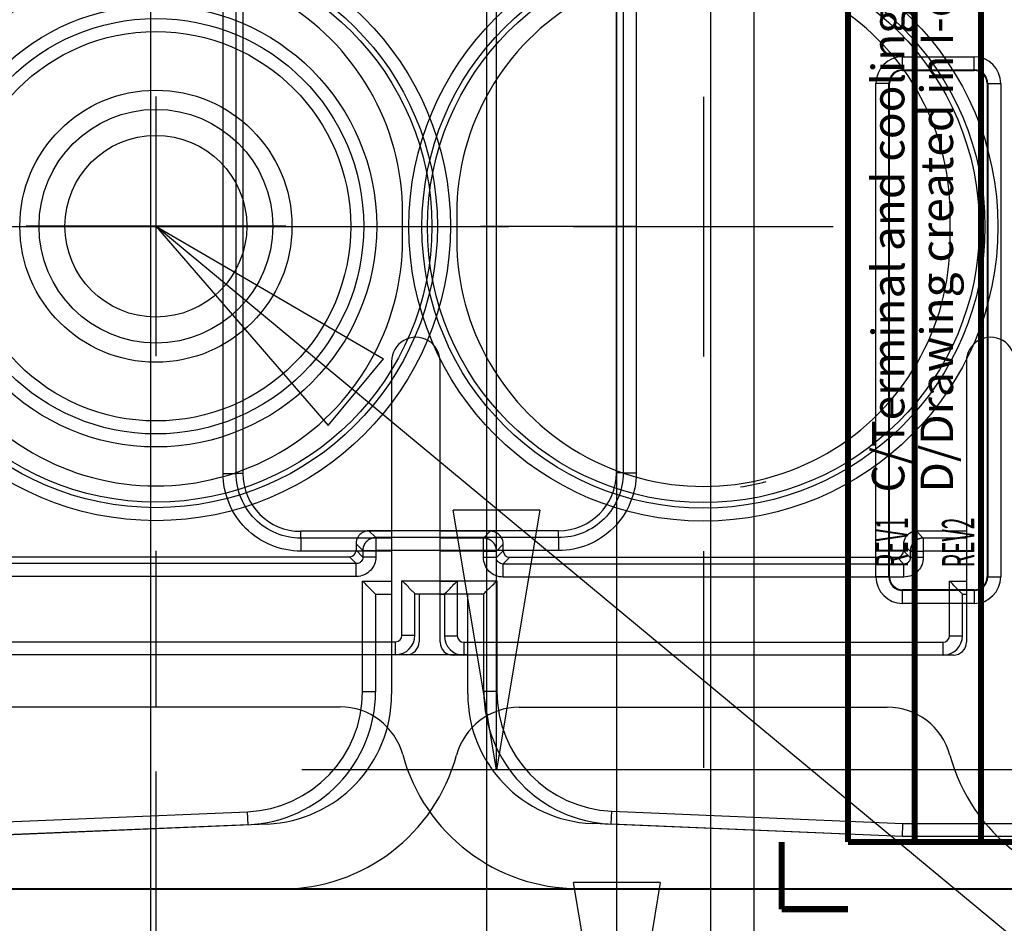
# Model space of a CAD drawing. Extents: x -424 to 1883, y -1215 to 785.
# Drawn here: x -59 to 17, y -1 to 69 of the extents above; entities that cross this region are included whole.
import ezdxf

# ---------------------------------------------------------------- set-up
doc = ezdxf.new("R2010")
doc.units = 0
doc.header["$MEASUREMENT"] = 0
doc.layers.get('0').update_dxf_attribs({"linetype": 'CONTINUOUS'})
for name, color, linetype in [('1', 7, 'CONTINUOUS'), ('2', 7, 'CONTINUOUS'), ('3', 7, 'CONTINUOUS'), ('4', 7, 'CONTINUOUS'), ('5', 7, 'CONTINUOUS'), ('7', 7, 'CONTINUOUS')]:
    doc.layers.add(name, color=color, linetype=linetype)
doc.styles.get("Standard").update_dxf_attribs({"font": 'monotxt.shx'})
doc.dimstyles.new('DSTYLE1', dxfattribs={"dimtxt": 20, "dimasz": 20, "dimexe": 1.5, "dimexo": 0.5, "dimgap": 1.5, "dimtad": 1, "dimdec": 1, "dimrnd": 0.1, "dimzin": 3, "dimtxsty": 'STANDARD', "dimcen": 0.09, "dimazin": 3, "dimtp": 1, "dimtm": 1, "dimtfac": 1, "dimtdec": 4, "dimtofl": 0, "dimtmove": 0, "dimatfit": 3, "dimtolj": 1, "dimtzin": 0})

# ---------------------------------------------------------------- blocks, each defined once
blk = doc.blocks.new('A3_VACON')
at = {"layer": '1', "color": 1, "linetype": 'CONTINUOUS', "const_width": 0.466667}
for points in [[(5.121952, 5.174216), (5.121952, 291.9009)], [(10.243902, 291.9009), (10.243902, 5.174216)], [(15.365853, 5.174216), (15.365853, 291.9009)], [(0, 0), (0, 5.174216)], [(414.87805, 5.174216), (5.121952, 5.174216)], [(5.121952, 0), (0, 0)]]:
    blk.add_lwpolyline(points, dxfattribs=at)
at = {"layer": '1', "color": 1, "linetype": 'CONTINUOUS'}
for s, width, p in [('REV1 ', 0.481493, (9.732023, 26.321672)), ('REV2 ', 0.47851, (14.853974, 26.321672))]:
    blk.add_text(s, height=2.5, rotation=90, dxfattribs=dict(at, width=width)).set_placement(p)
at = {"layer": '1', "color": 2, "linetype": 'CONTINUOUS', "width": 0.55}
for tag, p, height in [('Material', (99.240697, 21.273271), 2.5), ('Product', (191.866, 20.955662), 2.5), ('Tolerance', (340.55832, 20.902686), 2.5), ('Sheet', (391.05922, 21.428876), 2.5), ('Item_Name', (191.89003, 17.243232), 2.5), ('Finishing', (99.049426, 16.99407), 2.5), ('SCALE', (340.29475, 15.854377), 2.5), ('Page', (391.36123, 15.910153), 2.5), ('Additional_information', (191.81795, 13.13433), 2.5), ('Additional_information2', (191.82996, 9.109529), 2.5), ('PartNumber', (318.97556, 6.199436), 3), ('Revision', (391.68075, 6.49306), 2.5)]:
    blk.add_attdef(tag, p, '', height=height, dxfattribs=at)
blk = doc.blocks.new('*T96')
at = {"layer": '1', "color": 2, "linetype": 'CONTINUOUS'}
for s, p in [('C/Terminal and cooling connection information added', (0, 0)), ('D/Drawing created in I-deas/ RDV JaHu / 03.02.2012', (3.75, 0))]:
    blk.add_text(s, height=2.5, rotation=90, dxfattribs=at).set_placement(p)
blk = doc.blocks.new('_AH1')
at = {"color": 0, "linetype": 'CONTINUOUS'}
for p, q in [((-1, 0.166667), (0, 0)), ((-1, 0.166667), (-1, -0.166667)), ((0, 0), (-1, -0.166667)), ((0, 0), (-1, 0))]:
    blk.add_line(p, q, dxfattribs=at)
blk = doc.blocks.new('*D0')
at = {"layer": '4', "color": 4, "linetype": 'CONTINUOUS'}
for p, q in [((-63.175634, 286.60036), (-404.02342, 286.60036)), ((-389.02342, 286.60036), (-389.02342, 134.35004)), ((-389.02342, -17.900271), (-389.02342, 134.35004)), ((-173.66688, -17.900271), (-404.02342, -17.900271))]:
    blk.add_line(p, q, dxfattribs=at)
at = {"layer": '4', "color": 4, "xscale": 20, "yscale": 20, "zscale": 20}
for p, rotation in [((-389.02342, 286.60036), 90), ((-389.02342, -17.900271), 270)]:
    blk.add_blockref('_AH1', p, dxfattribs=dict(at, rotation=rotation))
at = {"layer": '4', "color": 4, "linetype": 'CONTINUOUS'}
blk.add_text('304,5', height=20, rotation=90, dxfattribs=at).set_placement((-404.03342, 84.350045))
blk = doc.blocks.new('*D1')
at = {"layer": '3', "color": 4, "linetype": 'CONTINUOUS'}
for p, q in [((-21.015334, 286.56219), (-227.26386, 286.56219)), ((-212.26386, 286.56219), (-212.26386, 169.56219)), ((-212.26386, 52.562193), (-212.26386, 169.56219)), ((-21.015334, 52.562193), (-227.26386, 52.562193))]:
    blk.add_line(p, q, dxfattribs=at)
at = {"layer": '3', "color": 4, "xscale": 20, "yscale": 20, "zscale": 20}
for p, rotation in [((-212.26386, 286.56219), 90), ((-212.26386, 52.562193), 270)]:
    blk.add_blockref('_AH1', p, dxfattribs=dict(at, rotation=rotation))
at = {"layer": '3', "color": 4, "linetype": 'CONTINUOUS'}
blk.add_text('234,0', height=20, rotation=90, dxfattribs=at).set_placement((-227.27386, 119.56219))
blk = doc.blocks.new('*D27')
at = {"layer": '5', "color": 4, "linetype": 'CONTINUOUS'}
for p, q in [((255.7855, 348.2304), (18.585491, 348.2304)), ((33.585491, 348.2304), (33.585491, 185.7304)), ((33.585491, 23.230397), (33.585491, 185.7304)), ((255.7855, 23.230397), (18.585491, 23.230397))]:
    blk.add_line(p, q, dxfattribs=at)
at = {"layer": '5', "color": 4, "xscale": 20, "yscale": 20, "zscale": 20}
for p, rotation in [((33.585491, 348.2304), 90), ((33.585491, 23.230397), 270)]:
    blk.add_blockref('_AH1', p, dxfattribs=dict(at, rotation=rotation))
at = {"layer": '5', "color": 4, "linetype": 'CONTINUOUS'}
blk.add_text('325,0', height=20, rotation=90, dxfattribs=at).set_placement((18.575491, 135.7304))
blk = doc.blocks.new('*D28')
at = {"layer": '5', "color": 4, "linetype": 'CONTINUOUS'}
for p, q in [((230.7855, 360.7304), (-36.946909, 360.7304)), ((-21.946909, 360.7304), (-21.946909, 185.7304)), ((-21.946909, 10.730397), (-21.946909, 185.7304)), ((230.7855, 10.730397), (-36.946909, 10.730397))]:
    blk.add_line(p, q, dxfattribs=at)
at = {"layer": '5', "color": 4, "xscale": 20, "yscale": 20, "zscale": 20}
for p, rotation in [((-21.946909, 360.7304), 90), ((-21.946909, 10.730397), 270)]:
    blk.add_blockref('_AH1', p, dxfattribs=dict(at, rotation=rotation))
at = {"layer": '5', "color": 4, "linetype": 'CONTINUOUS'}
blk.add_text('350,0', height=20, rotation=90, dxfattribs=at).set_placement((-36.956909, 135.7304))
blk = doc.blocks.new('*D29')
at = {"layer": '5', "color": 4, "linetype": 'CONTINUOUS'}
for p, q in [((233.7855, 485.7304), (-92.271199, 485.7304)), ((-77.271199, 485.7304), (-77.271199, 185.7304)), ((-77.271199, -114.2696), (-77.271199, 185.7304)), ((233.7855, -114.2696), (-92.271199, -114.2696))]:
    blk.add_line(p, q, dxfattribs=at)
at = {"layer": '5', "color": 4, "xscale": 20, "yscale": 20, "zscale": 20}
for p, rotation in [((-77.271199, 485.7304), 90), ((-77.271199, -114.2696), 270)]:
    blk.add_blockref('_AH1', p, dxfattribs=dict(at, rotation=rotation))
at = {"layer": '5', "color": 4, "linetype": 'CONTINUOUS'}
blk.add_text('600,0', height=20, rotation=90, dxfattribs=at).set_placement((-92.281199, 135.7304))
blk = doc.blocks.new('*D30')
at = {"layer": '5', "color": 4, "linetype": 'CONTINUOUS'}
for p, q in [((255.7855, 523.2304), (-148.44613, 523.2304)), ((-133.44613, 523.2304), (-133.44613, 185.7304)), ((-133.44613, -151.7696), (-133.44613, 185.7304)), ((255.7855, -151.7696), (-148.44613, -151.7696))]:
    blk.add_line(p, q, dxfattribs=at)
at = {"layer": '5', "color": 4, "xscale": 20, "yscale": 20, "zscale": 20}
for p, rotation in [((-133.44613, 523.2304), 90), ((-133.44613, -151.7696), 270)]:
    blk.add_blockref('_AH1', p, dxfattribs=dict(at, rotation=rotation))
at = {"layer": '5', "color": 4, "linetype": 'CONTINUOUS'}
blk.add_text('675,0', height=20, rotation=90, dxfattribs=at).set_placement((-148.45613, 135.7304))
blk = doc.blocks.new('*D31')
at = {"layer": '5', "color": 4, "linetype": 'CONTINUOUS'}
for p, q in [((230.7855, 535.7304), (-209.37637, 535.7304)), ((-194.37637, 535.7304), (-194.37637, 185.7304)), ((-194.37637, -164.2696), (-194.37637, 185.7304)), ((230.7855, -164.2696), (-209.37637, -164.2696))]:
    blk.add_line(p, q, dxfattribs=at)
at = {"layer": '5', "color": 4, "xscale": 20, "yscale": 20, "zscale": 20}
for p, rotation in [((-194.37637, 535.7304), 90), ((-194.37637, -164.2696), 270)]:
    blk.add_blockref('_AH1', p, dxfattribs=dict(at, rotation=rotation))
at = {"layer": '5', "color": 4, "linetype": 'CONTINUOUS'}
blk.add_text('700,0', height=20, rotation=90, dxfattribs=at).set_placement((-209.38637, 135.7304))
blk = doc.blocks.new('*D43')
at = {"layer": '2', "color": 4, "linetype": 'CONTINUOUS'}
for p, q in [((343.82967, 379.49401), (-27.678166, 379.49401)), ((-12.678166, 379.49401), (-12.678166, 180.76833)), ((-12.678166, -17.957342), (-12.678166, 180.76833)), ((221.6555, -17.957342), (-27.678166, -17.957342))]:
    blk.add_line(p, q, dxfattribs=at)
at = {"layer": '2', "color": 4, "xscale": 20, "yscale": 20, "zscale": 20}
for p, rotation in [((-12.678166, 379.49401), 90), ((-12.678166, -17.957342), 270)]:
    blk.add_blockref('_AH1', p, dxfattribs=dict(at, rotation=rotation))
at = {"layer": '2', "color": 4, "linetype": 'CONTINUOUS'}
blk.add_text('397,5', height=20, rotation=90, dxfattribs=at).set_placement((-27.688166, 130.76833))
blk = doc.blocks.new('*D63')
at = {"layer": '4', "color": 4, "linetype": 'CONTINUOUS'}
for p, q in [((-48.176, 10.6), (-48.188, -136.732)), ((-175.165, 0.6), (-175.176, -136.722)), ((-175.175, -121.722), (-111.681, -121.727)), ((-48.186, -121.732), (-111.681, -121.727))]:
    blk.add_line(p, q, dxfattribs=at)
at = {"layer": '4', "color": 4, "xscale": 20, "yscale": 20, "zscale": 20}
for p, rotation in [((-175.175, -121.722), 179.99554), ((-48.186, -121.732), 359.99554)]:
    blk.add_blockref('_AH1', p, dxfattribs=dict(at, rotation=rotation))
at = {"layer": '4', "color": 4, "linetype": 'CONTINUOUS'}
blk.add_text('127,0', height=20, rotation=359.99554, dxfattribs=at).set_placement((-161.679, -106.713))
blk = doc.blocks.new('*D64')
at = {"layer": '4', "color": 4, "linetype": 'CONTINUOUS'}
for p, q in [((197.82436, 11.581207), (197.82436, -139.04766)), ((-48.175641, 10.600361), (-48.175641, -139.04766)), ((-48.175641, -124.04766), (74.824359, -124.04766)), ((197.82436, -124.04766), (74.824359, -124.04766))]:
    blk.add_line(p, q, dxfattribs=at)
at = {"layer": '4', "color": 4, "xscale": 20, "yscale": 20, "zscale": 20, "rotation": 180}
blk.add_blockref('_AH1', (-48.175641, -124.04766), dxfattribs=at)
at = {"layer": '4', "color": 4, "xscale": 20, "yscale": 20, "zscale": 20}
blk.add_blockref('_AH1', (197.82436, -124.04766), dxfattribs=at)
at = {"layer": '4', "color": 4, "linetype": 'CONTINUOUS'}
blk.add_text('246,0', height=20, dxfattribs=at).set_placement((24.824359, -109.03766))
blk = doc.blocks.new('*F91')
at = {"layer": '4', "color": 4, "linetype": 'CONTINUOUS'}
for p, q in [((0, 0), (-358.12798, 297.16875)), ((-358.12798, 297.16875), (-344.86529, 281.83212)), ((-358.12798, 297.16875), (-340.60815, 286.96254)), ((-344.86529, 281.83212), (-340.60815, 286.96254))]:
    blk.add_line(p, q, dxfattribs=at)
blk = doc.blocks.new('*D67')
at = {"layer": '3', "color": 4, "linetype": 'CONTINUOUS'}
for p, q in [((-52.693026, 52.562193), (-227.26979, 52.562193)), ((-212.26979, 52.562193), (-212.26979, 17.302425)), ((-212.26979, -17.957342), (-212.26979, 17.302425)), ((-131.52409, -17.957342), (-227.26979, -17.957342))]:
    blk.add_line(p, q, dxfattribs=at)
at = {"layer": '3', "color": 4, "xscale": 20, "yscale": 20, "zscale": 20}
for p, rotation in [((-212.26979, 52.562193), 90), ((-212.26979, -17.957342), 270)]:
    blk.add_blockref('_AH1', p, dxfattribs=dict(at, rotation=rotation))
at = {"layer": '3', "color": 4, "linetype": 'CONTINUOUS'}
blk.add_text('70,5', height=20, rotation=90, dxfattribs=at).set_placement((-227.27979, -22.697575))

msp = doc.modelspace()

# ---------------------------------------------------------------- linework, layer by layer
at = {"layer": '3', "color": 250, "linetype": 'CONTINUOUS'}
for p, q in [((-42.998, 33.562265), (-42.998, 82.103292)), ((-41.998192, 33.562265), (-41.998192, 82.086238)), ((-41.474206, 81.562252), (-41.474206, 33.562265)), ((-25.015334, 53.562186), (-25.015334, 51.562186)), ((12.984666, 51.562186), (12.984666, 53.562186)), ((-42.998031, 33.562198), (-41.998183, 33.562198)), ((-41.474206, 33.562265), (-41.998183, 33.562198)), ((-30.027832, 29.103325), (-37.015267, 29.103325)), ((-37.015267, 28.579339), (-37.015267, 29.103325)), ((-22.42406, 29.103325), (-26.287769, 29.103325)), ((-22.948046, 28.579339), (-22.42406, 29.103325)), ((14.232244, 29.1033), (10.393457, 29.103325)), ((10.393457, 29.103325), (10.917442, 28.579339)), ((-37.015334, 28.579348), (-37.015334, 27.5795)), ((-30.027793, 28.579339), (-37.015267, 28.579339)), ((-22.948046, 28.579339), (-26.287733, 28.579339)), ((-22.948031, 27.5795), (-22.948031, 28.579348)), ((-21.424252, 28.103517), (-21.948238, 27.579531)), ((-21.424252, 27.603144), (-21.424252, 28.103517)), ((9.393648, 28.103517), (9.393648, 27.603144)), ((9.917447, 27.579531), (9.393648, 28.103517)), ((10.917363, 28.579348), (10.917363, 27.5795)), ((14.232285, 28.579348), (10.917442, 28.579339)), ((-30.027719, 27.579531), (-37.015267, 27.579531)), ((-22.948046, 27.579531), (-26.287637, 27.5795)), ((-22.948046, 27.079346), (-22.948046, 27.579531)), ((-22.948031, 27.5795), (-21.948183, 27.5795)), ((-21.948238, 27.079346), (-21.424252, 27.603144)), ((-21.948238, 27.079346), (-21.948238, 27.579531)), ((9.393648, 27.603144), (9.917447, 27.079346)), ((9.917447, 27.579531), (9.917447, 27.079346)), ((9.917516, 27.5795), (10.917363, 27.5795)), ((14.232363, 27.5795), (10.917442, 27.579531)), ((10.917442, 27.579531), (10.917442, 27.079346)), ((-21.948183, 27.079272), (-22.948031, 27.079272)), ((-21.448259, 26.579348), (-21.448259, 25.5795)), ((-21.44824, 26.579348), (-20.924254, 27.103333)), ((9.417636, 26.579348), (-21.44824, 26.579348)), ((-20.924254, 27.103333), (8.89365, 27.103333)), ((8.89365, 27.103333), (9.417636, 26.579348)), ((9.417592, 25.5795), (9.417592, 26.579348)), ((10.917363, 27.079272), (9.917516, 27.079272)), ((-32.265286, 16.749179), (-32.265286, 25.262262)), ((-32.265286, 25.262262), (-30.027535, 25.262262)), ((-26.287457, 25.262198), (-24.965279, 25.262262)), ((-24.965279, 25.262262), (-24.965279, 21.062129)), ((9.417636, 25.579539), (-21.44824, 25.579539)), ((12.934675, 21.062129), (12.934675, 25.262262)), ((12.934675, 25.262262), (14.232543, 25.262198)), ((-31.265334, 24.262197), (-31.265334, 16.749156)), ((-31.26529, 24.262266), (-30.027439, 24.262266)), ((-26.287379, 24.262198), (-25.965275, 24.262266)), ((-25.965275, 24.262266), (-25.965275, 21.062129)), ((13.934666, 21.062197), (13.934666, 24.262197)), ((13.934671, 24.262266), (14.232621, 24.262198)), ((-25.965334, 21.062053), (-25.965396, 21.062283)), ((-25.965334, 21.062198), (-24.965334, 21.062198)), ((-24.465334, 20.562198), (-24.465334, 19.562198)), ((-24.465281, 20.562131), (12.434678, 20.562131)), ((12.434666, 19.563647), (12.434666, 20.562198)), ((12.934666, 21.062198), (13.934666, 21.062198)), ((13.934616, 21.062283), (13.934666, 21.062053)), ((-31.265334, 16.749156), (-32.265334, 16.749156)), ((-31.265395, 16.749158), (-31.265333, 16.749012)), ((-63.536333, 6.56219), (-41.125632, 7.507463)), ((-41.083426, 6.50826), (-41.125563, 7.507372)), ((-41.083426, 6.50826), (-63.515338, 5.562198))]:
    msp.add_line(p, q, dxfattribs=at)
at = {"layer": '3', "color": 5, "linetype": 'CONTINUOUS'}
for p, q in [((-6.015334, 62.562193), (-6.015334, 42.562193)), ((-31.015334, 52.562193), (-47.693026, 52.562193)), ((3.984666, 52.562193), (-16.015334, 52.562193)), ((-6.015334, 27.562193), (-6.015334, 10.8845))]:
    msp.add_line(p, q, dxfattribs=at)
at = {"layer": '3', "color": 7, "linetype": 'CONTINUOUS'}
for p, q in [((-30.028774, 42.180341), (-30.026778, 16.550341)), ((-26.28709, 20.560632), (-26.288774, 42.180632)), ((14.231278, 42.183756), (14.232964, 20.563785)), ((-30.027362, 24.050333), (-30.027333, 24.050267)), ((14.232637, 24.053779), (14.232654, 24.053828)), ((-26.28717, 20.5606), (-26.287091, 20.560632)), ((14.232909, 20.563785), (14.232964, 20.563598)), ((13.232987, 19.563709), (-25.287013, 19.56071)), ((-20.196398, 15.551107), (8.142997, 15.553313)), ((-39.604626, 6.558477), (-63.525922, 5.547733)), ((-126.52561, 1.542837), (606.47439, 1.599908))]:
    msp.add_line(p, q, dxfattribs=at)
at = {"layer": '3', "color": 250, "linetype": 'CONTINUOUS'}
for points in [[(-21.948238, 27.579531), (-21.949358, 27.627166, 0.012801298), (-21.952872, 27.675435, 0.01215431), (-21.958865, 27.724389, 0.011972142), (-21.967346, 27.773817, 0.012478209), (-21.978548, 27.823503, 0.012716756), (-21.992427, 27.87324, 0.012872006), (-22.009142, 27.922824, 0.012973169), (-22.028608, 27.97204, 0.013179953), (-22.050951, 28.020634, 0.013289357), (-22.076036, 28.0684, 0.013433547), (-22.103936, 28.115062, 0.013505478), (-22.134464, 28.160436, 0.013603091), (-22.167635, 28.204235, 0.013656943), (-22.203224, 28.246309, 0.013726532), (-22.241189, 28.286376, 0.013716727), (-22.28125, 28.324334, 0.013652991), (-22.323299, 28.359921, 0.01372641), (-22.367123, 28.393095, 0.013891305), (-22.412594, 28.423629, 0.013537754), (-22.45916, 28.451524, 0.012720837), (-22.506546, 28.476591, 0.013680576), (-22.555523, 28.498955, 0.015719392), (-22.606247, 28.518498, 0.012371218), (-22.654326, 28.535139, 0.00538962), (-22.69812, 28.548718, 0.016179998), (-22.753752, 28.560223, 0.027058818), (-22.838185, 28.570453, 0.013864315), (-22.948046, 28.579339, 0.007622426)], [(10.917442, 28.579339), (10.869802, 28.578217, 0.012799238), (10.821528, 28.574701, 0.012152225), (10.772567, 28.568706, 0.011969981), (10.723133, 28.560223, 0.012475868), (10.673441, 28.549019, 0.012714298), (10.623698, 28.535139, 0.012869471), (10.574107, 28.518422, 0.012970594), (10.524884, 28.498955, 0.013177345), (10.476283, 28.47661, 0.013286766), (10.42851, 28.451524, 0.013430995), (10.38184, 28.423624, 0.013503013), (10.336459, 28.393095, 0.013600737), (10.292653, 28.359924, 0.013654742), (10.250572, 28.324334, 0.013724504), (10.210498, 28.286369, 0.013714917), (10.172532, 28.246309, 0.013651419), (10.136938, 28.204259, 0.013725087), (10.103756, 28.160436, 0.013890236), (10.073216, 28.114966, 0.013536999), (10.045314, 28.0684, 0.012720381), (10.020241, 28.021016, 0.013680372), (9.99787, 27.97204, 0.01571952), (9.978321, 27.921318, 0.012371616), (9.961675, 27.87324, 0.005389866), (9.948091, 27.829447, 0.016180937), (9.93658, 27.773817, 0.027061322), (9.926342, 27.689387, 0.013865991), (9.917447, 27.579531, 0.007623442)], [(-31.265395, 16.74897), (-31.265391, 16.748865, -0.000335621), (-31.265387, 16.74876, -0.00033508), (-31.265383, 16.748655, -0.000334523), (-31.265379, 16.748549, -0.000333991), (-31.265376, 16.748444, -0.000333437), (-31.265372, 16.748338, -0.000332908), (-31.265369, 16.748232, -0.000332346), (-31.265366, 16.748127, -0.000331801), (-31.265363, 16.748021, -0.000331265), (-31.26536, 16.747915, -0.000330781), (-31.265358, 16.747809, -0.000330161), (-31.265355, 16.747702, -0.000329459), (-31.265353, 16.747596, -0.00032914), (-31.265351, 16.74749, -0.000329194), (-31.265348, 16.747383, -0.000327819), (-31.265346, 16.747277, -0.000325296), (-31.265345, 16.74717, -0.000327563), (-31.265343, 16.747063, -0.00033365), (-31.265341, 16.746956, -0.000323615), (-31.26534, 16.74685, -0.000301703), (-31.265339, 16.746744, -0.000332446), (-31.265338, 16.746636, -0.000395535), (-31.265337, 16.746525, -0.000299667), (-31.265336, 16.746421, -0.000102799), (-31.265335, 16.746327, -0.000421834), (-31.265334, 16.746206, -0.000723477), (-31.265334, 16.74602, -0.00035273), (-31.265333, 16.745776, -0.000186679)]]:
    msp.add_lwpolyline(points, format="xyb", dxfattribs=at)
at = {"layer": '3', "color": 7, "linetype": 'CONTINUOUS'}
for points in [[(-11.526782, 15.551759), (-11.526782, 15.551753, -0.99999999), (-11.526782, 15.551747, 0.99999999), (-11.526782, 15.551741), (-11.526782, 15.551735), (-11.526782, 15.551729, 1), (-11.526782, 15.551724), (-11.526782, 15.551718), (-11.526782, 15.551712), (-11.526782, 15.551706), (-11.526782, 15.5517), (-11.526782, 15.551694), (-11.526782, 15.551688), (-11.526782, 15.551682), (-11.526782, 15.551676, 0.99999999), (-11.526782, 15.551671), (-11.526782, 15.551664), (-11.526782, 15.551654), (-11.526782, 15.55164)], [(-0.526674, 15.552577), (-0.526674, 15.55258), (-0.526674, 15.552583), (-0.526674, 15.552587), (-0.526674, 15.55259), (-0.526674, 15.552593), (-0.526674, 15.552596), (-0.526674, 15.552599), (-0.526674, 15.552602), (-0.526674, 15.552605), (-0.526674, 15.552608), (-0.526674, 15.552611), (-0.526674, 15.552614), (-0.526674, 15.552617, 1), (-0.526674, 15.55262, 0.99999998), (-0.526674, 15.552623), (-0.526674, 15.552627), (-0.526674, 15.552632), (-0.526674, 15.552639)]]:
    msp.add_lwpolyline(points, format="xyb", dxfattribs=at)
at = {"layer": '3', "color": 250, "linetype": 'CONTINUOUS'}
for centre, radius in [((-6.015334, 52.562193), 22.677655), ((-6.015334, 52.562193), 21.677693), ((-6.015334, 52.562186), 21.25)]:
    msp.add_circle(centre, radius, dxfattribs=at)
for centre, radius, start, end in [((-6.015334, 53.562186), 19, 359.99998, 540.00002), ((-6.015334, 51.562186), 19, 179.99998, 360.00002), ((-37.015334, 33.562193), 4.458893, 180, 270), ((-6.015334, 51.562053), 19.25, 278.4943, 284.54403), ((-20.924119, 27.603408), 0.500108, 180.02106, 269.97894), ((8.893451, 27.603408), 0.500108, 270.02106, 359.97894), ((-24.465334, 21.062198), 1.5, 180, 270), ((-24.465334, 21.062198), 0.5, 180, 270), ((12.434666, 21.062198), 0.5, 270, 360), ((12.434666, 21.062193), 1.5, 270.28856, 360), ((-41.515334, 16.749156), 9.25, 272.41501, 360), ((-41.515334, 16.749156), 10.25, 272.41499, 360.00001)]:
    msp.add_arc(centre, radius, start, end, dxfattribs=at)
at = {"layer": '3', "color": 7, "linetype": 'CONTINUOUS'}
for centre, radius, start, end in [((-28.158774, 42.180487), 1.87, 0.00443488, 180.00449), ((16.101226, 42.183933), 1.87, 0.00443194, 180.00449), ((-25.287091, 20.56071), 1, 180.00445, 270.00447), ((13.232909, 20.56371), 1, 270.00445, 360.00447), ((-40.026778, 16.549563), 10, 272.41947, 360.00446), ((-20.196008, 10.551107), 5, 90.004451, 164.74695), ((8.143386, 10.553313), 5, 15.261974, 90.004471), ((-38.526701, 15.549652), 14, 270.00445, 344.74695), ((26.473299, 15.554741), 14, 195.26198, 270.00446)]:
    msp.add_arc(centre, radius, start, end, dxfattribs=at)
at = {"layer": '3', "color": 250, "linetype": 'CONTINUOUS'}
for points in [[(-37.015267, 27.579531), (-37.798153, 27.5795), (-39.364691, 27.890635), (-41.355864, 29.221668), (-42.686896, 31.212841), (-42.998031, 32.779379), (-42.998, 33.562265)], [(-37.015267, 28.579339), (-37.667325, 28.579348), (-38.972059, 28.838485), (-40.63046, 29.947071), (-41.739047, 31.605473), (-41.998183, 32.910206), (-41.998192, 33.562265)]]:
    msp.add_open_spline(points, degree=3, dxfattribs=at)
for points, knots in [([(-21.424252, 28.103517), (-21.424227, 28.303942), (-21.521578, 28.623035), (-21.904492, 29.005949), (-22.223585, 29.1033), (-22.42406, 29.103325)], [0, 0, 0, 0, 0.0005763508, 0.0009882738, 0.0015646243, 0.0015646243, 0.0015646243, 0.0015646243]), ([(10.393457, 29.103325), (10.192917, 29.1033), (9.873824, 29.005949), (9.49091, 28.623035), (9.393559, 28.303942), (9.393648, 28.103517)], [0, 0, 0, 0, 0.0005763508, 0.0009882738, 0.0015646243, 0.0015646243, 0.0015646243, 0.0015646243]), ([(-21.44824, 25.579539), (-21.644492, 25.5795), (-22.037208, 25.657471), (-22.536401, 25.99113), (-22.87006, 26.490324), (-22.948031, 26.883039), (-22.948046, 27.079346)], [2, 2, 2, 2, 2.3789884, 2.7580174, 3.1370464, 3.5160347, 3.5160347, 3.5160347, 3.5160347]), ([(-21.44824, 26.579348), (-21.51371, 26.579308), (-21.644679, 26.605235), (-21.811111, 26.716421), (-21.922297, 26.882852), (-21.948223, 27.013821), (-21.948238, 27.079346)], [2, 2, 2, 2, 2.3789884, 2.7580174, 3.1370464, 3.5160347, 3.5160347, 3.5160347, 3.5160347]), ([(10.917442, 27.079346), (10.917363, 26.895605), (10.849135, 26.528083), (10.542133, 26.028712), (10.044296, 25.667896), (9.626389, 25.5795), (9.417636, 25.579539)], [2, 2, 2, 2, 2.3547191, 2.7094756, 3.1127733, 3.5160272, 3.5160272, 3.5160272, 3.5160272]), ([(9.917447, 27.079346), (9.917553, 27.018012), (9.894871, 26.895444), (9.792576, 26.728948), (9.626603, 26.608704), (9.487233, 26.579306), (9.417636, 26.579348)], [2, 2, 2, 2, 2.3547191, 2.7094756, 3.1127733, 3.5160272, 3.5160272, 3.5160272, 3.5160272]), ([(-31.26529, 24.262266), (-31.265334, 24.262198), (-31.372083, 24.366045), (-31.647754, 24.633251), (-31.922745, 24.940356), (-32.143797, 25.163355), (-32.265286, 25.262262)], [0, 0, 0, 0, 0.0005939513, 0.00096255, 0.0014374109, 0.0019055391, 0.0019055391, 0.0019055391, 0.0019055391]), ([(-25.965275, 24.262266), (-25.965334, 24.262198), (-25.858585, 24.366045), (-25.582914, 24.633251), (-25.307922, 24.940356), (-25.086871, 25.163355), (-24.965279, 25.262262)], [0, 0, 0, 0, 0.0005939513, 0.00096255, 0.0014374109, 0.0019055392, 0.0019055392, 0.0019055392, 0.0019055392]), ([(13.934671, 24.262266), (13.934666, 24.262198), (13.827917, 24.366045), (13.552246, 24.633251), (13.277255, 24.940356), (13.056203, 25.163355), (12.934675, 25.262262)], [0, 0, 0, 0, 0.0005939513, 0.00096255, 0.0014374109, 0.0019055392, 0.0019055392, 0.0019055392, 0.0019055392])]:
    msp.add_open_spline(points, degree=3, knots=knots, dxfattribs=at)
at = {"layer": '4', "color": 250, "linetype": 'CONTINUOUS'}
for p, q in [((-12.192797, 82.124281), (-12.192797, 33.600308)), ((-11.192989, 82.141523), (-11.192989, 33.600308)), ((-12.716783, 33.600308), (-12.716783, 81.600295)), ((9.324354, 65.652836), (14.824332, 65.652836)), ((9.324359, 64.65303), (9.324359, 65.652878)), ((14.824359, 64.65303), (14.824359, 65.652878)), ((9.324354, 64.600366), (9.324354, 64.653027)), ((9.324354, 64.653027), (14.824332, 64.653027)), ((9.324354, 64.600366), (14.824332, 64.600366)), ((14.824332, 64.653027), (14.824332, 64.600366)), ((8.271689, 63.600361), (7.271842, 63.600361)), ((7.271889, 25.600341), (7.271889, 63.60037)), ((8.271698, 25.600341), (8.271698, 63.60037)), ((8.271698, 63.60037), (8.324359, 63.60037)), ((8.324359, 25.600341), (8.324359, 63.60037)), ((15.824327, 63.60037), (15.876988, 63.60037)), ((15.824327, 63.60037), (15.824327, 25.600341)), ((15.876988, 63.60037), (15.876988, 25.600341)), ((15.877029, 63.600361), (16.876877, 63.600361)), ((16.876797, 63.60037), (16.876797, 25.600341)), ((-29.17564, 51.600361), (-29.17564, 53.600361)), ((-12.192797, 33.600308), (-12.716783, 33.600308)), ((-12.192791, 33.600361), (-11.192944, 33.600361)), ((-31.766929, 29.141556), (-31.242943, 28.61757)), ((-17.175723, 29.141556), (-31.766929, 29.141556)), ((-17.175723, 28.61757), (-17.175723, 29.141556)), ((-32.242751, 27.617574), (-32.766737, 28.14156)), ((-32.766737, 28.14156), (-32.766737, 27.641375)), ((-31.242944, 28.617511), (-31.242944, 27.617663)), ((-17.175723, 28.61757), (-31.242943, 28.61757)), ((-17.175641, 28.617511), (-17.175641, 27.617663)), ((-32.766737, 27.641375), (-32.242751, 27.117389)), ((-32.242791, 27.617663), (-31.242944, 27.617663)), ((-32.242751, 27.617574), (-32.242751, 27.117389)), ((-17.175723, 27.617574), (-31.242943, 27.617574)), ((-31.242943, 27.617574), (-31.242943, 27.117389)), ((-32.742749, 26.617578), (-63.608625, 26.617578)), ((-63.084639, 27.141377), (-33.266735, 27.141377)), ((-33.266735, 27.141377), (-32.742749, 26.617578)), ((-32.742715, 25.617663), (-32.742715, 26.617511)), ((-31.242944, 27.117435), (-32.242791, 27.117435)), ((-32.742749, 25.617582), (-63.608625, 25.617582)), ((-29.22571, 21.10036), (-29.22571, 25.300305)), ((-29.22571, 25.300305), (-21.925703, 25.300305)), ((-21.925703, 25.300305), (-21.925703, 16.787409)), ((8.271689, 25.600361), (7.271842, 25.600361)), ((8.324359, 25.600341), (8.271698, 25.600341)), ((15.876988, 25.600341), (15.824327, 25.600341)), ((15.877029, 25.600361), (16.876877, 25.600361)), ((-28.225641, 21.10036), (-28.225641, 24.300361)), ((-28.225641, 24.300361), (-22.925641, 24.300361)), ((-22.925641, 16.787319), (-22.925641, 24.300361)), ((9.324354, 24.547684), (9.324354, 24.600345)), ((14.824332, 24.600345), (9.324354, 24.600345)), ((14.824332, 24.547684), (9.324354, 24.547684)), ((9.324359, 23.547843), (9.324359, 24.547691)), ((14.824332, 24.600345), (14.824332, 24.547684)), ((14.824359, 24.547691), (14.824359, 23.547843)), ((14.824332, 23.547876), (9.324354, 23.547876)), ((-66.625667, 20.600362), (-29.725708, 20.600362)), ((-29.725641, 19.600361), (-29.725641, 20.600361)), ((-29.225641, 21.100361), (-28.225641, 21.100361)), ((-22.925641, 16.787319), (-21.925641, 16.787319)), ((-13.107549, 6.546422), (-13.065411, 7.545534)), ((-13.065357, 7.545506), (9.345344, 6.60042)), ((9.324356, 5.600361), (-13.107549, 6.546422)), ((9.345344, 6.60042), (37.835026, 6.600361)), ((37.834948, 5.600361), (9.324356, 5.600361))]:
    msp.add_line(p, q, dxfattribs=at)
at = {"layer": '4', "color": 5, "linetype": 'CONTINUOUS'}
for p, q in [((-48.175641, 62.600361), (-48.175641, 42.600361)), ((-38.175641, 52.600361), (-58.175641, 52.600361)), ((-23.175641, 52.600361), (-11.175641, 52.600361)), ((-48.175641, 27.600361), (-48.175641, 15.600361))]:
    msp.add_line(p, q, dxfattribs=at)
at = {"layer": '4', "color": 7, "linetype": 'CONTINUOUS'}
for p, q in [((-27.903596, 24.300361), (-27.903939, 20.598863)), ((-24.163887, 19.598492), (-24.163596, 24.300361)), ((-24.163887, 19.598492), (-72.163875, 19.60224)), ((-24.164196, 16.588487), (-24.163962, 19.598487)), ((-62.333971, 15.591458), (-33.994577, 15.589252)), ((9.334948, 5.585878), (-14.586348, 6.596623)), ((37.834947, 5.583659), (9.335037, 5.585807)), ((-113.392, 1.595426), (508.81232, 1.546981))]:
    msp.add_line(p, q, dxfattribs=at)
at = {"layer": '4', "color": 250, "linetype": 'CONTINUOUS'}
for points in [[(-31.242943, 28.61757), (-31.29058, 28.616445, 0.012801796), (-31.33885, 28.612924, 0.012154681), (-31.387806, 28.606926, 0.011972402), (-31.437235, 28.598438, 0.01247837), (-31.486922, 28.58723, 0.012716799), (-31.536659, 28.573344, 0.012871929), (-31.586245, 28.556622, 0.012972965), (-31.635462, 28.53715, 0.013179623), (-31.684057, 28.514799, 0.013288898), (-31.731823, 28.489707, 0.013432964), (-31.778486, 28.4618, 0.013504772), (-31.823861, 28.431264, 0.013602274), (-31.867659, 28.398086, 0.013656019), (-31.909734, 28.362489, 0.013725516), (-31.949801, 28.324517, 0.013715631), (-31.987759, 28.284449, 0.013651838), (-32.023346, 28.242392, 0.013725198), (-32.05652, 28.198562, 0.013890043), (-32.087053, 28.153084, 0.013536503), (-32.114948, 28.106511, 0.012719657), (-32.140013, 28.059119, 0.013679316), (-32.162377, 28.010136, 0.015717973), (-32.181919, 27.959406, 0.012370142), (-32.198559, 27.911321, 0.005389165), (-32.212137, 27.867522, 0.016178674), (-32.223641, 27.811885, 0.027056863), (-32.233868, 27.727444, 0.013863464), (-32.242751, 27.617574, 0.007622003)], [(8.324359, 25.600529), (8.324359, 25.600515, -0.000017859), (8.324359, 25.600502, -0.000018001), (8.324359, 25.600489, -0.000018149), (8.324359, 25.600476, -0.000018296), (8.324359, 25.600462, -0.000018452), (8.324359, 25.600449, -0.0000186), (8.324359, 25.600436, -0.000018757), (8.324359, 25.600423, -0.000018906), (8.324359, 25.600411, -0.000019071), (8.324359, 25.600398, -0.000019232), (8.324359, 25.600385, -0.000019392), (8.324359, 25.600372, -0.000019541), (8.324359, 25.600359, -0.000019726), (8.324359, 25.600347, -0.000019926), (8.324359, 25.600334, -0.00002005), (8.324359, 25.600322, -0.000020095), (8.324359, 25.600309, -0.000020447), (8.324359, 25.600297, -0.00002104), (8.324359, 25.600284, -0.000020625), (8.324359, 25.600272, -0.000019419), (8.324359, 25.60026, -0.000021613), (8.324359, 25.600248, -0.000026015), (8.324359, 25.600235, -0.000019951), (8.324359, 25.600223, -0.000006887), (8.324359, 25.600213, -0.000028429), (8.324359, 25.600199, -0.000049777), (8.324359, 25.600179, -0.000024718), (8.324359, 25.600152, -0.000013193)], [(15.824359, 25.600361), (15.824359, 25.600365, 0.003627012), (15.824359, 25.60037, 0.003547717), (15.824359, 25.600375, 0.003466405), (15.824359, 25.60038, 0.003389628), (15.824358, 25.600385, 0.00331114), (15.824358, 25.60039, 0.003237227), (15.824357, 25.600396, 0.003161691), (15.824357, 25.600401, 0.003090564), (15.824356, 25.600406, 0.003018369), (15.824356, 25.600411, 0.002950827), (15.824355, 25.600417, 0.002881045), (15.824354, 25.600422, 0.002814723), (15.824353, 25.600427, 0.002750746), (15.824352, 25.600433, 0.002693611), (15.824351, 25.600439, 0.002624021), (15.82435, 25.600444, 0.002549775), (15.824349, 25.60045, 0.002512279), (15.824348, 25.600456, 0.002505312), (15.824346, 25.600461, 0.002376975), (15.824345, 25.600467, 0.002172318), (15.824344, 25.600473, 0.002345066), (15.824342, 25.600479, 0.002725943), (15.82434, 25.600485, 0.002015678), (15.824339, 25.600491, 0.000682909), (15.824337, 25.600496, 0.00276969), (15.824335, 25.600503, 0.004563017), (15.824332, 25.600514, 0.002147937), (15.824327, 25.600529, 0.001118768)], [(9.317249, 24.603289), (9.317486, 24.603106, 0.004144245), (9.317722, 24.60293, 0.004250271), (9.317959, 24.602759, 0.004360797), (9.318196, 24.602595, 0.004466398), (9.318433, 24.602438, 0.004578318), (9.31867, 24.602286, 0.004686792), (9.318907, 24.602141, 0.004800452), (9.319143, 24.602002, 0.004909332), (9.31938, 24.60187, 0.005023546), (9.319617, 24.601743, 0.005133025), (9.319854, 24.601624, 0.005244776), (9.320091, 24.60151, 0.005348745), (9.320328, 24.601402, 0.005462338), (9.320565, 24.601301, 0.005575355), (9.320801, 24.601206, 0.005666535), (9.321038, 24.601118, 0.005728323), (9.321275, 24.601035, 0.005875472), (9.321512, 24.600959, 0.006086791), (9.321749, 24.600889, 0.006003576), (9.321986, 24.600826, 0.005677256), (9.322221, 24.600768, 0.006339912), (9.32246, 24.600717, 0.007647998), (9.322704, 24.600672, 0.005873989), (9.322933, 24.600634, 0.002032626), (9.323141, 24.600602, 0.008359609), (9.323407, 24.600575, 0.014559001), (9.323817, 24.600552, 0.007169027), (9.324354, 24.600533, 0.003807141)], [(14.824332, 24.600533), (14.824363, 24.600531, 0.000478012), (14.824394, 24.600529, 0.000479956), (14.824425, 24.600527, 0.000481998), (14.824456, 24.600526, 0.000483977), (14.824487, 24.600524, 0.000486047), (14.824518, 24.600523, 0.000488045), (14.824549, 24.600521, 0.000490122), (14.824579, 24.60052, 0.000492114), (14.82461, 24.600518, 0.000494245), (14.824641, 24.600517, 0.000496346), (14.824671, 24.600516, 0.000498366), (14.824702, 24.600515, 0.000500159), (14.824732, 24.600514, 0.000502654), (14.824763, 24.600513, 0.000505622), (14.824793, 24.600512, 0.000506524), (14.824823, 24.600511, 0.000505495), (14.824853, 24.60051, 0.000512048), (14.824884, 24.600509, 0.000524597), (14.824914, 24.600508, 0.000511909), (14.824944, 24.600508, 0.000479876), (14.824973, 24.600507, 0.000531791), (14.825004, 24.600507, 0.000636821), (14.825034, 24.600506, 0.00048576), (14.825063, 24.600506, 0.000167219), (14.825089, 24.600505, 0.000688467), (14.825123, 24.600505, 0.00119434), (14.825174, 24.600505, 0.000588189), (14.825241, 24.600505, 0.000312732)]]:
    msp.add_lwpolyline(points, format="xyb", dxfattribs=at)
at = {"layer": '4', "color": 7, "linetype": 'CONTINUOUS'}
for points in [[(-42.663997, 19.599991), (-42.663997, 19.599989), (-42.663997, 19.599986), (-42.663997, 19.599983), (-42.663997, 19.59998), (-42.663997, 19.599978), (-42.663997, 19.599975), (-42.663997, 19.599972), (-42.663997, 19.599969), (-42.663997, 19.599967, -1), (-42.663997, 19.599964), (-42.663997, 19.599961), (-42.663997, 19.599959), (-42.663997, 19.599956), (-42.663997, 19.599953), (-42.663997, 19.599951), (-42.663997, 19.599948), (-42.663997, 19.599943), (-42.663997, 19.599937)], [(-41.164004, 19.599991), (-41.164001, 19.599982), (-41.163999, 19.599973), (-41.163997, 19.599964), (-41.163995, 19.599955, -1), (-41.163993, 19.599946), (-41.163991, 19.599937), (-41.163989, 19.599928), (-41.163987, 19.599919), (-41.163985, 19.59991), (-41.163983, 19.599901), (-41.163981, 19.599892), (-41.163979, 19.599883), (-41.163976, 19.599873), (-41.163974, 19.599865), (-41.163973, 19.599857), (-41.16397, 19.599847), (-41.163967, 19.599831), (-41.163962, 19.59981)]]:
    msp.add_lwpolyline(points, format="xyb", dxfattribs=at)
at = {"layer": '4', "color": 250, "linetype": 'CONTINUOUS'}
for radius in [22.677655, 21.677693, 21.25]:
    msp.add_circle((-48.175641, 52.600361), radius, dxfattribs=at)
at = {"layer": '4', "color": 1, "linetype": 'CONTINUOUS'}
msp.add_circle((-48.175641, 52.600361), 17, dxfattribs=at)
at = {"layer": '4', "color": 30, "linetype": 'CONTINUOUS'}
for radius in [16, 10.4775]:
    msp.add_circle((-48.175641, 52.600361), radius, dxfattribs=at)
at = {"layer": '4', "color": 40, "linetype": 'CONTINUOUS'}
msp.add_circle((-48.175641, 52.600361), 15, dxfattribs=at)
at = {"layer": '4', "color": 6, "linetype": 'CONTINUOUS'}
for radius in [9, 7]:
    msp.add_circle((-48.175641, 52.600361), radius, dxfattribs=at)
at = {"layer": '4', "color": 250, "linetype": 'CONTINUOUS'}
for centre, radius, start, end in [((-48.175641, 53.600361), 19, 359.99998, 540.00002), ((9.324359, 63.600361), 2.052517, 90, 180), ((14.824359, 63.600361), 2.052517, 360, 450), ((9.324359, 63.600361), 1.05267, 90, 180), ((9.324359, 63.600361), 1, 90, 180), ((14.824359, 63.600361), 1.05267, 360, 450), ((14.824359, 63.600361), 1, 0, 90), ((-48.175641, 51.600361), 19, 179.99998, 360.00002), ((-17.175641, 33.600361), 4.458893, 270, 360), ((-33.266856, 27.641575), 0.500108, 270.02106, 359.97894), ((9.324359, 25.600361), 2.052517, 180, 270), ((9.324359, 25.600361), 1.05267, 180, 270), ((9.324359, 25.600361), 1, 180, 270), ((14.824359, 25.600361), 2.052517, 270, 360), ((14.824359, 25.600361), 1.05267, 270, 360), ((14.824359, 25.600361), 1, 270, 360), ((-29.725641, 21.100361), 1.5, 270, 360), ((-29.725641, 21.100361), 0.5, 270, 360), ((-12.675641, 16.787319), 10.25, 179.99999, 267.585), ((-12.675641, 16.787319), 9.25, 180, 267.58499)]:
    msp.add_arc(centre, radius, start, end, dxfattribs=at)
at = {"layer": '4', "color": 7, "linetype": 'CONTINUOUS'}
for centre, radius, start, end in [((-28.903884, 20.598894), 1, 269.99554, 359.99553), ((-14.164196, 16.587708), 10, 179.99554, 267.58053), ((-33.994966, 10.589264), 5, 15.253052, 89.995549), ((-15.664274, 15.587825), 14, 195.25305, 269.99555)]:
    msp.add_arc(centre, radius, start, end, dxfattribs=at)
at = {"layer": '4', "color": 250, "linetype": 'CONTINUOUS'}
for points in [[(-11.192989, 33.600308), (-11.192944, 32.817542), (-11.504078, 31.251003), (-12.835111, 29.259831), (-14.826284, 27.928798), (-16.392822, 27.617663), (-17.175723, 27.617574)], [(-12.192797, 33.600308), (-12.192791, 32.948369), (-12.451928, 31.643636), (-13.560514, 29.985234), (-15.218916, 28.876648), (-16.523649, 28.617511), (-17.175723, 28.61757)], [(9.324354, 5.600424), (9.316016, 5.587569), (9.330621, 6.064052), (9.345344, 6.60042)]]:
    msp.add_open_spline(points, degree=3, dxfattribs=at)
for points, knots in [([(-31.766929, 29.141556), (-31.96739, 29.141468), (-32.286483, 29.044117), (-32.669397, 28.661202), (-32.766748, 28.34211), (-32.766737, 28.14156)], [0, 0, 0, 0, 0.0005763508, 0.0009882738, 0.0015646243, 0.0015646243, 0.0015646243, 0.0015646243]), ([(-31.242943, 27.117389), (-31.242944, 26.933768), (-31.311172, 26.566246), (-31.618174, 26.066875), (-32.116011, 25.706059), (-32.533918, 25.617663), (-32.742749, 25.617582)], [2, 2, 2, 2, 2.3547191, 2.7094756, 3.1127733, 3.5160272, 3.5160272, 3.5160272, 3.5160272]), ([(-32.242751, 27.117389), (-32.242754, 27.056175), (-32.265436, 26.933607), (-32.367731, 26.767111), (-32.533704, 26.646867), (-32.673074, 26.617469), (-32.742749, 26.617578)], [2, 2, 2, 2, 2.3547191, 2.7094756, 3.1127733, 3.5160272, 3.5160272, 3.5160272, 3.5160272]), ([(-28.225714, 24.300309), (-28.225641, 24.300361), (-28.33239, 24.404208), (-28.608061, 24.671414), (-28.883052, 24.978519), (-29.104104, 25.201518), (-29.22571, 25.300305)], [0, 0, 0, 0, 0.0005939513, 0.00096255, 0.0014374109, 0.0019055392, 0.0019055392, 0.0019055392, 0.0019055392]), ([(-22.925699, 24.300309), (-22.925641, 24.300361), (-22.821793, 24.40711), (-22.554587, 24.682781), (-22.247482, 24.957772), (-22.024483, 25.178824), (-21.925703, 25.300305)], [0, 0, 0, 0, 0.0005939513, 0.00096255, 0.0014374109, 0.0019055392, 0.0019055392, 0.0019055392, 0.0019055392])]:
    msp.add_open_spline(points, degree=3, knots=knots, dxfattribs=at)
at = {"layer": '7', "color": 150, "linetype": 'CONTINUOUS'}
for p, q in [((-5.440594, -79.582691), (-5.443596, 144.11846)), ((-2.102981, -79.288765), (-2.105983, 144.41238)), ((-22.715511, 133.38165), (-22.712508, -90.997101)), ((-48.557657, -82.862587), (-48.560326, 126.23167))]:
    msp.add_line(p, q, dxfattribs=at)

# ---------------------------------------------------------------- block references
at = {"layer": '1'}
for name, p in [('A3_VACON', (0, 0)), ('*T96', (9.458857, 32.08937))]:
    msp.add_blockref(name, p, dxfattribs=at)
at = {"layer": '4'}
msp.add_blockref('*F91', (309.95234, -244.56838), dxfattribs=at)

# ---------------------------------------------------------------- dimensions: what is measured, and where the dimension line sits
at = {"layer": '2', "color": 4, "linetype": 'CONTINUOUS'}
dim = msp.add_linear_dim(base=(-12.678166, -17.957342), p1=(348.82967, 379.49401), p2=(226.6555, -17.957342), angle=90, dimstyle='DSTYLE1', override={"dimblk": '_AH1', "dimsah": 0}, dxfattribs=at)
dim.commit()
dim.dimension.update_dxf_attribs({"geometry": '*D43', "text_midpoint": (-37.688166, 180.76833), "dimtype": 128})
at = {"layer": '3', "color": 4, "linetype": 'CONTINUOUS'}
for base, p1, p2, picture, middle in [((-212.26386, 52.562193), (-16.015334, 286.56219), (-16.015334, 52.562193), '*D1', (-237.27386, 169.56219)), ((-212.26979, -17.957342), (-47.693026, 52.562193), (-126.52409, -17.957342), '*D67', (-237.27979, 17.302425))]:
    dim = msp.add_linear_dim(base=base, p1=p1, p2=p2, angle=90, dimstyle='DSTYLE1', override={"dimblk": '_AH1', "dimsah": 0}, dxfattribs=at)
    dim.commit()
    dim.dimension.update_dxf_attribs({"geometry": picture, "text_midpoint": middle, "dimtype": 128})
at = {"layer": '4', "color": 4, "linetype": 'CONTINUOUS'}
for base, p1, p2, angle, picture, middle in [((-389.02342, -17.900271), (-58.175634, 286.60036), (-168.66688, -17.900271), 90, '*D0', (-414.03342, 134.35004)), ((-48.186334, -121.73195), (-175.16505, 5.600235), (-48.175641, 15.600361), 359.99554, '*D63', (-111.6787, -96.717004))]:
    dim = msp.add_linear_dim(base=base, p1=p1, p2=p2, angle=angle, dimstyle='DSTYLE1', override={"dimblk": '_AH1', "dimsah": 0}, dxfattribs=at)
    dim.commit()
    dim.dimension.update_dxf_attribs({"geometry": picture, "text_midpoint": middle, "dimtype": 128})
dim = msp.add_linear_dim(base=(197.82436, -124.04766), p1=(-48.175641, 15.600361), p2=(197.82436, 16.581207), dimstyle='DSTYLE1', override={"dimblk": '_AH1', "dimsah": 0}, dxfattribs=at)
dim.commit()
dim.dimension.update_dxf_attribs({"geometry": '*D64', "text_midpoint": (74.824359, -99.037662), "dimtype": 128})
at = {"layer": '5', "color": 4, "linetype": 'CONTINUOUS'}
for base, p1, p2, picture, middle in [((-194.37637, -164.2696), (235.7855, 535.7304), (235.7855, -164.2696), '*D31', (-219.38637, 185.7304)), ((-133.44613, 523.2304), (260.7855, -151.7696), (260.7855, 523.2304), '*D30', (-158.45613, 185.7304)), ((-77.271199, 485.7304), (238.7855, -114.2696), (238.7855, 485.7304), '*D29', (-102.2812, 185.7304)), ((-21.946909, 10.730397), (235.7855, 360.7304), (235.7855, 10.730397), '*D28', (-46.956909, 185.7304)), ((33.585491, 348.2304), (260.7855, 23.230397), (260.7855, 348.2304), '*D27', (8.575491, 185.7304))]:
    dim = msp.add_linear_dim(base=base, p1=p1, p2=p2, angle=90, dimstyle='DSTYLE1', override={"dimblk": '_AH1', "dimsah": 0}, dxfattribs=at)
    dim.commit()
    dim.dimension.update_dxf_attribs({"geometry": picture, "text_midpoint": middle, "dimtype": 128})

doc.saveas('drawing.dxf')
